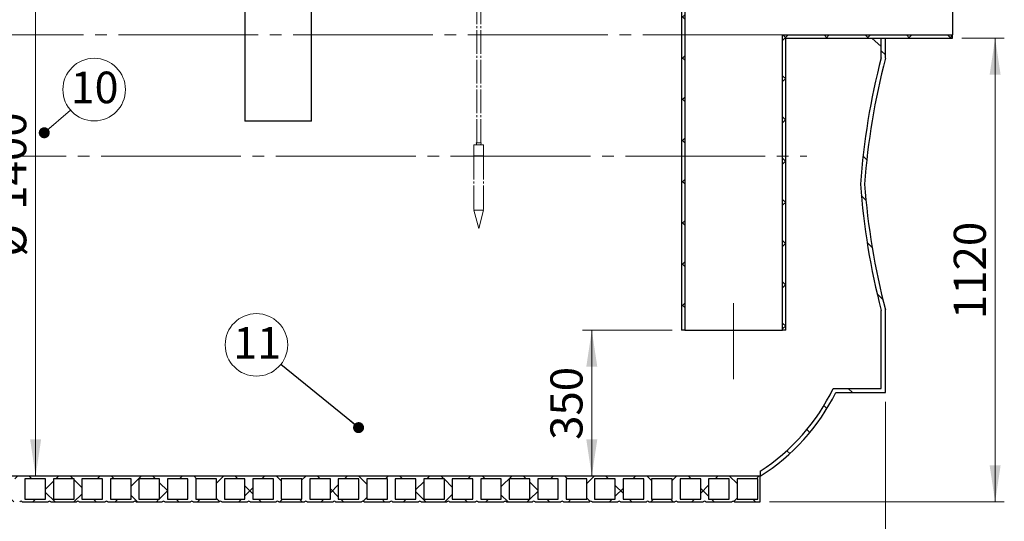
# Model space of a CAD drawing. Units: millimetres. Extents: x 10 to 410, y 10 to 287.
# Drawn here: x 101 to 208, y 104 to 159 of the extents above; entities that cross this region are included whole.
import ezdxf

# ---------------------------------------------------------------- set-up
doc = ezdxf.new("R2010")
doc.units = ezdxf.units.MM
doc.linetypes.add('SLD-Center', pattern=[19.05, 15.24, -1.27, 1.27, -1.27])
doc.linetypes.add('SLD-Solid', pattern=[0])
doc.styles.add('SLDTEXTSTYLE0', font='ARIAL.TTF', dxfattribs={"width": 0.948})
doc.styles.get("Standard").update_dxf_attribs({"font": 'ARIAL.TTF'})
doc.dimstyles.new('SLDDIMSTYLE0', dxfattribs={"dimtxt": 3.5, "dimasz": 4, "dimexe": 0, "dimexo": 0.0625, "dimgap": 0.875, "dimtad": 1, "dimdec": 0, "dimlfac": 22, "dimrnd": 1e-09, "dimzin": 12, "dimdsep": 46, "dimtxsty": 'SLDTEXTSTYLE0', "dimsah": 1, "dimcen": 0.09, "dimadec": 0, "dimazin": 3, "dimtfac": 1, "dimtdec": 3, "dimtofl": 0, "dimtmove": 0, "dimatfit": 3, "dimfxl": 1, "dimfrac": 2, "dimtolj": 1, "dimtzin": 12, "dimarcsym": 0})
doc.dimstyles.new('SLDDIMSTYLE2', dxfattribs={"dimtxt": 0.18, "dimasz": 1.2, "dimexe": 0, "dimexo": 0.0625, "dimgap": 0, "dimtad": 0, "dimtih": 1, "dimtoh": 1, "dimdec": 0, "dimrnd": 1e-09, "dimzin": 0, "dimdsep": 46, "dimtxsty": 'Standard', "dimblk1": 'DOT', "dimblk2": 'DOT', "dimsah": 1, "dimcen": 0.09, "dimadec": 0, "dimazin": 0, "dimtfac": 1.2, "dimtdec": 0, "dimtofl": 0, "dimtmove": 0, "dimatfit": 3, "dimldrblk": 'DOT', "dimfxl": 1, "dimfrac": 2, "dimtolj": 1, "dimtzin": 0, "dimarcsym": 0})
pattern_1 = [(45, (0, 0), (-2.245064030267288, 2.245064030267288), []), (135, (0, 0), (-2.245064030267288, -2.245064030267288), [])]

# ---------------------------------------------------------------- blocks, each defined once
blk = doc.blocks.new('Öljynhälytin')
at = {"color": 7, "linetype": 'SLD-Center', "lineweight": 18}
for p, q in [((4.000000000000004, 288.4703133164069), (4.000000000000004, 280.3865043715882)), ((1.325000000000798, 279.0115043715892), (0.5358983848636756, 278.511504371589)), ((0.5358983848618992, 276.1365043715892), (0.5358983848636756, 278.511504371589)), ((1.325000000000798, 279.3865043715892), (1.325000000000798, 279.0115043715892)), ((1.325000000000798, 279.0115043715892), (6.674999999997433, 279.0115043715892)), ((2.267949192435924, 276.1365043715947), (2.267949192436558, 278.5115043715828)), ((2.324990624226086, 280.3865043715908), (5.674999999978114, 280.3865043715908)), ((4.000000000000004, 281.6365043715875), (4.000000000000004, 270.08650437159)), ((5.732050807579667, 276.1365043715898), (5.732050807579667, 278.5115043715912)), ((6.674999999997433, 279.3865043715892), (6.674999999997433, 279.0115043715892)), ((6.674999999997433, 279.0115043715892), (7.464101615138108, 278.511504371589)), ((7.464101615138108, 276.136504371591), (7.464101615138108, 278.511504371589)), ((8.000000000001894, 273.3365043715882), (0, 273.3365043715882)), ((0, 273.3365043715882), (0, 255.2365043715926)), ((0.5358983848618992, 276.1365043715892), (7.464101615138108, 276.136504371591)), ((7.464101615138108, 274.6490043715918), (0.5358983848618992, 274.64900437159)), ((0.5358983848618992, 273.33650437159), (0.5358983848618992, 274.64900437159)), ((1.750000000000029, 276.1365043715892), (1.750000000000029, 274.64900437159)), ((2.000000000000002, 276.1365043715892), (2.000000000000002, 274.64900437159)), ((2.267949192430008, 273.33650437159), (2.267949192430008, 274.64900437159)), ((5.732050807569999, 273.33650437159), (5.732050807569999, 274.64900437159)), ((6.000000000001893, 276.1365043715892), (6.000000000001893, 274.64900437159)), ((6.250000000001865, 276.1365043715892), (6.250000000001865, 274.64900437159)), ((7.464101615138108, 273.3365043715527), (7.464101615138108, 274.6490043715918)), ((8.000000000001894, 273.3365043715882), (8.000000000001894, 255.2365043715926)), ((8.000000000001894, 255.2365043715926), (0, 255.2365043715926)), ((0.5358983848618992, 255.2365043715926), (0.5358983848618992, 253.9240043715926)), ((7.464101615138108, 253.9240043715926), (0.5358983848618992, 253.9240043715926)), ((1.750000000000029, 252.4365043715935), (1.750000000000029, 253.9240043715926)), ((2.000000000000002, 252.4365043715935), (2.000000000000002, 253.9240043715926)), ((2.267949192430008, 255.2365043715926), (2.267949192430008, 253.9240043715926)), ((5.732050807569999, 255.2365043715926), (5.732050807569999, 253.9240043715926)), ((6.000000000001893, 252.4365043715935), (6.000000000001893, 253.9240043715926)), ((6.250000000001865, 252.4365043715935), (6.250000000001865, 253.9240043715926)), ((7.464101615138108, 255.2365043715926), (7.464101615138108, 253.9240043715926)), ((0.5358983848618992, 252.4365043715935), (0.5358983848636756, 250.0615043715935)), ((0.5358983848618992, 252.4365043715935), (7.464101615138108, 252.4365043715935)), ((1.325000000000798, 249.5615043715933), (0.5358983848636756, 250.0615043715935)), ((1.325000000000798, 249.1865043715933), (1.325000000000798, 249.5615043715933)), ((1.325000000000798, 249.5615043715933), (6.674999999997433, 249.5615043715933)), ((2.267949192436252, 252.4365043715965), (2.267949192436558, 250.0615043715979)), ((2.324990624245515, 248.1865043715933), (5.674999999997432, 248.1865043715933)), ((2.75000468787856, 54.75000000000008), (2.75000468787856, 248.1865043715943)), ((5.250004687875842, 54.75000000000008), (5.250004687875842, 248.1865043715934)), ((5.732050807565487, 252.4365043716012), (5.732050807565487, 250.0615043716002)), ((6.674999999997433, 249.5615043715933), (7.464101615138108, 250.0615043715935)), ((6.674999999997433, 249.1865043715933), (6.674999999997433, 249.5615043715933)), ((7.464101615138108, 252.4365043715935), (7.464101615138108, 250.0615043715935)), ((13.73076680996565, 162.8750475649485), (13.70624081154537, 162.860887473159)), ((5.584941178420233, 54.75000000000008), (2.415068197338832, 54.75000000000008)), ((2.415068197338832, 54.75000000000008), (2.750004687883112, 53.49999999999988)), ((2.750004687883112, 53.49999999999988), (5.250004687875842, 53.49999999999988)), ((5.584941178420233, 54.75000000000008), (5.250004687875842, 53.49999999999988)), ((7.12500468788313, 46.50240473580558), (0.8750046878758244, 46.50240473580558)), ((0.8750046878758244, 46.50240473580558), (0.8750046878758244, 11.66265877365369)), ((7.12500468788313, 46.50240473580558), (7.12500468788313, 11.66265877365369)), ((7.12500468788313, 11.66265877365369), (0.8750046878758244, 11.66265877365369)), ((4.000004687883196, 0), (0.8750046878758244, 11.66265877365369)), ((4.000004687883196, 0), (7.12500468788313, 11.66265877365369))]:
    blk.add_line(p, q, dxfattribs=at)
at = {"color": 7, "linetype": 'SLD-Solid', "lineweight": 18}
for p, q in [((7.12500468788313, 53.49999999999988), (0.8750046878758244, 53.49999999999988)), ((0.8750046878758244, 53.49999999999988), (0.8750046878758244, 46.50240473580558)), ((7.12500468788313, 46.50240473580558), (7.12500468788313, 53.49999999999988))]:
    blk.add_line(p, q, dxfattribs=at)
at = {"color": 7, "linetype": 'SLD-Center', "lineweight": 18}
for centre, radius, start, end in [((2.325000000000799, 279.3865043715892), 1.000000000000001, 90, 180), ((1.226038585691702, 277.6857200206707), 1.329472642314373, 38.39919548708461, 85.73114901301066), ((4.000000000014664, 275.7615043715937), 3.249999999995819, 57.79577249606226, 122.2042275042122), ((5.674999999996544, 279.3865043715892), 1.000000000001592, 0, 90.00000000105594), ((6.773961414318418, 277.6857200206715), 1.329472642314464, 94.26885098750286, 141.6008045124947), ((1.226038585691702, 250.8872887225098), 1.329472642312858, 274.2688509869965, 321.6008045129229), ((2.325000000000799, 249.1865043715933), 1.000000000000001, 180, 270.0000000000008), ((3.999999999999218, 252.8115043715982), 3.249999999996903, 237.7957724961239, 302.2042275039529), ((5.674999999997432, 249.1865043715933), 1.000000000000001, 270.0000000000008, 0), ((6.773961414310192, 250.8872887225098), 1.329472642312661, 218.399195487006, 265.7311490128477)]:
    blk.add_arc(centre, radius, start, end, dxfattribs=at)
blk = doc.blocks.new('_D_1')
at = {"color": 7, "linetype": 'SLD-Solid', "lineweight": 0}
for p, q in [((44.79057579596782, 117.4586911358102), (44.79057579596782, 95.54960022671993)), ((194.9889276283672, 117.4586911358102), (194.9889276283672, 95.5496002267199)), ((44.79057579596782, 96.54960022671993), (194.9889276283672, 96.5496002267199))]:
    blk.add_line(p, q, dxfattribs=at)
at = {"color": 7, "linetype": 'SLD-Solid', "lineweight": 18}
for points in [[(44.79057579596782, 96.54960022671993), (48.79057579596782, 95.94960022671994), (48.79057579596782, 97.14960022671993)], [(194.9889276283672, 96.5496002267199), (190.9889276283672, 97.1496002267199), (190.9889276283672, 95.94960022671991)]]:
    blk.add_solid(points, dxfattribs=at)
at = {"color": 7, "linetype": 'SLD-Solid', "lineweight": 18, "insert": (114.5425296224001, 101.0613375487524), "char_height": 3.5, "attachment_point": 1, "style": 'SLDTEXTSTYLE0'}
blk.add_mtext('5200', dxfattribs=at)
blk = doc.blocks.new('_D_2')
at = {"color": 7, "linetype": 'SLD-Solid', "lineweight": 0}
blk.add_line((102.3715409220345, 173.0041456812654), (102.3715409220345, 109.3677820449018), dxfattribs=at)
at = {"color": 7, "linetype": 'SLD-Solid', "lineweight": 18}
for points in [[(102.3715409220345, 173.0041456812654), (101.7715409220345, 169.0041456812654), (102.9715409220345, 169.0041456812654)], [(102.3715409220345, 109.3677820449018), (102.9715409220345, 113.3677820449018), (101.7715409220345, 113.3677820449018)]]:
    blk.add_solid(points, dxfattribs=at)
at = {"color": 7, "linetype": 'SLD-Solid', "lineweight": 18, "char_height": 3.5, "attachment_point": 1, "rotation": 90.00000000000041, "style": 'SLDTEXTSTYLE0'}
for s, insert in [('1400', (97.85008152364558, 138.3902177787809)), ('%%c', (97.85980383283268, 133.2872662335126))]:
    blk.add_mtext(s, dxfattribs=dict(at, insert=insert))
blk = doc.blocks.new('_D_3')
at = {"color": 7, "linetype": 'SLD-Solid', "lineweight": 0}
for p, q in [((171.7639366203658, 125.2768729539928), (161.9874652160166, 125.2768729539928)), ((162.9874652160166, 125.2768729539928), (162.9874652160166, 109.3677820449018))]:
    blk.add_line(p, q, dxfattribs=at)
at = {"color": 7, "linetype": 'SLD-Solid', "lineweight": 18}
for points in [[(162.9874652160166, 125.2768729539928), (162.3874652160166, 121.2768729539928), (163.5874652160166, 121.2768729539928)], [(162.9874652160166, 109.3677820449018), (163.5874652160166, 113.3677820449018), (162.3874652160166, 113.3677820449018)]]:
    blk.add_solid(points, dxfattribs=at)
at = {"color": 7, "linetype": 'SLD-Solid', "lineweight": 18, "insert": (158.4757278939841, 113.3119109321217), "char_height": 3.5, "attachment_point": 1, "rotation": 90.00000000000041, "style": 'SLDTEXTSTYLE0'}
blk.add_mtext('350', dxfattribs=at)
blk = doc.blocks.new('_D_4')
at = {"color": 7, "linetype": 'SLD-Solid', "lineweight": 0}
for p, q in [((203.3093911658204, 157.0950547721746), (207.9463220426405, 157.0950547721746)), ((206.9463220426405, 157.0950547721746), (206.9463220426405, 106.54960022672)), ((182.3525639920036, 106.54960022672), (207.9463220426405, 106.54960022672))]:
    blk.add_line(p, q, dxfattribs=at)
at = {"color": 7, "linetype": 'SLD-Solid', "lineweight": 18}
for points in [[(206.9463220426405, 157.0950547721746), (206.3463220426405, 153.0950547721746), (207.5463220426405, 153.0950547721746)], [(206.9463220426405, 106.54960022672), (207.5463220426405, 110.54960022672), (206.3463220426405, 110.54960022672)]]:
    blk.add_solid(points, dxfattribs=at)
at = {"color": 7, "linetype": 'SLD-Solid', "lineweight": 18, "insert": (202.434584720608, 126.4751054096799), "char_height": 3.5, "attachment_point": 1, "rotation": 90.00000000000041, "style": 'SLDTEXTSTYLE0'}
blk.add_mtext('1120', dxfattribs=at)
blk = doc.blocks.new('SW_NOTE_0_13')
at = {"color": 0, "linetype": 'SLD-Solid', "lineweight": 0}
blk.add_circle((2.579006282998841, 2.23106092302594), 3.410118216425951, dxfattribs=at)
at = {"color": 0, "linetype": 'Continuous', "lineweight": 0, "insert": (2.630806823975651, 4.1893417801038), "char_height": 3.439583333333333, "attachment_point": 2, "style": 'SLDTEXTSTYLE0'}
blk.add_mtext('10', dxfattribs=at)
blk = doc.blocks.new('_Dot')
at = {"color": 0, "linetype": 'ByBlock', "lineweight": -2}
blk.add_line((-0.5, 0), (-1, 0), dxfattribs=at)
at = {"color": 0, "linetype": 'ByBlock', "const_width": 0.5}
blk.add_lwpolyline([(-0.25, 0, 1), (0.25, 0, 1)], format="xyb", close=True, dxfattribs=at)
blk = doc.blocks.new('SW_NOTE_0_14')
at = {"color": 0, "linetype": 'SLD-Solid', "lineweight": 0}
blk.add_circle((-2.645859878298379, 2.144080631508782), 3.405533181456318, dxfattribs=at)
at = {"color": 0, "linetype": 'Continuous', "lineweight": 0, "insert": (-2.562938371546447, 4.083342094136882), "char_height": 3.439583333333333, "attachment_point": 2, "style": 'SLDTEXTSTYLE0'}
blk.add_mtext('11', dxfattribs=at)

msp = doc.modelspace()

# ---------------------------------------------------------------- hatches: boundary and pattern name
at = {"linetype": 'SLD-Solid', "lineweight": 18}
h = msp.add_hatch(dxfattribs=at)
h.set_pattern_fill('ANSI37', style=0)
h.set_pattern_definition(pattern_1)
h.paths.add_polyline_path([(202.3093911658204, 168.108691135811), (202.3093911658204, 168.458691135811), (172.7639366203658, 168.458691135811), (172.7639366203658, 125.2768729539928), (173.1139366203658, 125.2768729539928), (173.1139366203658, 168.108691135811)], flags=0)
h = msp.add_hatch(dxfattribs=at)
h.set_pattern_fill('ANSI34', angle=90.0000000000002, style=0)
h.set_pattern_definition([(135.0000000000002, (0, 0), (-13.47038418160369, -13.47038418160378), []), (135.0000000000002, (-1.567720510397972e-14, 4.49013), (-13.47038418160369, -13.47038418160378), []), (135.0000000000002, (-3.135441020795944e-14, 8.98026), (-13.47038418160369, -13.47038418160378), []), (135.0000000000002, (-4.703165022675254e-14, 13.4704), (-13.47038418160369, -13.47038418160378), [])])
edge = h.paths.add_edge_path(flags=0)
edge.add_arc((169.2618714724244, 128.5723151221783), 22.23904254557505, 302.9337991037862, 334.2573453775335, ccw=False)
edge.add_line((181.3525639920036, 109.9071023524055), (181.3525639920036, 109.3677820449018))
edge.add_arc((169.2618714724244, 128.5723151221783), 22.69358800012051, 302.1934894460365, 333.5344281374878)
edge.add_line((189.5772239473773, 118.4586911358102), (194.9889276283672, 118.4586911358102))
edge.add_line((194.9889276283672, 118.4586911358102), (194.9889276283672, 127.4803715714721))
edge.add_arc((269.5189748761585, 146.8805361189383), 77.01359832670305, 184.2404590160417, 194.5903105109063, ccw=False)
edge.add_arc((269.5189748761585, 135.491391607229), 77.01359832670305, 165.4096894890929, 175.7595409839575, ccw=False)
edge.add_line((194.9889276283672, 154.8915561546952), (194.9889276283672, 157.0950547721746))
edge.add_line((194.9889276283672, 157.0950547721746), (194.534382173822, 157.0950547721746))
edge.add_line((194.534382173822, 157.0950547721746), (194.5343821738218, 154.9496586980279))
edge.add_arc((269.5189748761585, 135.491391607229), 77.4681437812485, 165.4527890160138, 175.7844670653956)
edge.add_arc((269.5189748761585, 146.8805361189383), 77.4681437812485, 184.2155329346052, 194.5472109839871)
edge.add_line((194.5343821738218, 127.4222690281394), (194.5343821738217, 118.9132365903556))
edge.add_line((194.5343821738217, 118.9132365903556), (189.2937764058044, 118.9132365903556))
h = msp.add_hatch(dxfattribs=at)
h.set_pattern_fill('ANSI37', style=0)
h.set_pattern_definition(pattern_1)
h.paths.add_polyline_path([(184.1275729840022, 125.2768729539928), (184.1275729840022, 157.0950547721746), (202.3093911658204, 157.0950547721746), (202.3093911658204, 157.4450547721746), (183.7775729840022, 157.4450547721746), (183.7775729840022, 125.2768729539928)], flags=0)
h = msp.add_hatch(dxfattribs=at)
h.set_pattern_fill('ANSI37', style=0)
h.set_pattern_definition(pattern_1)
edge = h.paths.add_edge_path(flags=0)
edge.add_arc((178.3912003556399, 106.4471802929514), 0.1760422559814195, 35.57666435008491, 144.4233356499059, ccw=False)
edge.add_line((178.5343821738217, 106.54960022672), (181.3525639920036, 106.54960022672))
edge.add_line((181.3525639920036, 106.54960022672), (181.3525639920036, 109.3677820449018))
edge.add_line((181.3525639920036, 109.3677820449018), (58.42693943233145, 109.3677820449018))
edge.add_line((58.42693943233145, 109.3677820449018), (58.42693943233145, 109.0814184085394))
edge.add_line((58.42693943233145, 109.0814184085394), (59.98892762836723, 109.0814184085394))
edge.add_line((59.98892762836723, 109.0814184085394), (59.98892762836723, 106.8359638630849))
edge.add_line((59.98892762836723, 106.8359638630849), (58.42693943233145, 106.8359638630849))
edge.add_line((58.42693943233145, 106.8359638630849), (58.42693943233145, 106.5496002267213))
edge.add_line((58.42693943233145, 106.5496002267213), (60.27529126473085, 106.5496002267213))
edge.add_arc((60.41847308291265, 106.4471802929526), 0.176042255981419, 35.57666435006769, 144.4233356499022, ccw=False)
edge.add_line((60.56165490109452, 106.5496002267212), (63.3798367192763, 106.5496002267212))
edge.add_arc((63.52301853745812, 106.4471802929526), 0.176042255981419, 35.57666435007678, 144.42333564991, ccw=False)
edge.add_line((63.66620035563997, 106.5496002267212), (66.48438217382176, 106.5496002267212))
edge.add_arc((66.62756399200356, 106.4471802929525), 0.176042255981419, 35.576664350070416, 144.4233356499059, ccw=False)
edge.add_line((66.77074581018542, 106.5496002267212), (69.58892762836722, 106.5496002267212))
edge.add_arc((69.73210944654903, 106.4471802929525), 0.176042255981419, 35.57666435007309, 144.4233356499087, ccw=False)
edge.add_line((69.87529126473088, 106.5496002267211), (72.69347308291267, 106.5496002267211))
edge.add_arc((72.83665490109448, 106.4471802929525), 0.176042255981419, 35.57666435007309, 144.4233356499022, ccw=False)
edge.add_line((72.97983671927632, 106.5496002267211), (75.79801853745813, 106.5496002267211))
edge.add_arc((75.94120035563995, 106.4471802929524), 0.176042255981419, 35.57666435007678, 144.4233356499049, ccw=False)
edge.add_line((76.0843821738218, 106.5496002267211), (78.90256399200356, 106.5496002267211))
edge.add_arc((79.0457458101854, 106.4471802929524), 0.176042255981419, 35.57666435007678, 144.4233356499076, ccw=False)
edge.add_line((79.18892762836724, 106.549600226721), (82.00710944654902, 106.549600226721))
edge.add_arc((82.15029126473084, 106.4471802929524), 0.176042255981419, 35.57666435007678, 144.4233356499087, ccw=False)
edge.add_line((82.29347308291268, 106.549600226721), (85.11165490109448, 106.549600226721))
edge.add_arc((85.25483671927631, 106.4471802929523), 0.176042255981419, 35.57666435006928, 144.4233356499113, ccw=False)
edge.add_line((85.39801853745816, 106.5496002267209), (88.21620035563994, 106.549600226721))
edge.add_arc((88.35938217382174, 106.4471802929523), 0.176042255981419, 35.576664350070416, 144.4233356499059, ccw=False)
edge.add_line((88.5025639920036, 106.5496002267209), (91.3207458101854, 106.5496002267209))
edge.add_arc((91.4639276283672, 106.4471802929523), 0.176042255981419, 35.57666435007309, 144.4233356499022, ccw=False)
edge.add_line((91.60710944654905, 106.5496002267209), (94.42529126473084, 106.5496002267209))
edge.add_arc((94.56847308291265, 106.4471802929522), 0.176042255981419, 35.57666435007309, 144.4233356499059, ccw=False)
edge.add_line((94.71165490109449, 106.5496002267209), (97.5298367192763, 106.5496002267209))
edge.add_arc((97.6730185374581, 106.4471802929522), 0.176042255981419, 35.57666435007309, 144.4233356499059, ccw=False)
edge.add_line((97.81620035563995, 106.5496002267208), (100.6343821738218, 106.5496002267208))
edge.add_arc((100.7775639920036, 106.4471802929522), 0.176042255981419, 35.57666435006928, 144.4233356499097, ccw=False)
edge.add_line((100.9207458101854, 106.5496002267208), (103.7389276283672, 106.5496002267208))
edge.add_arc((103.882109446549, 106.4471802929521), 0.176042255981419, 35.5766643500757, 144.4233356499124, ccw=False)
edge.add_line((104.0252912647309, 106.5496002267208), (106.8434730829127, 106.5496002267208))
edge.add_arc((106.9866549010945, 106.4471802929521), 0.176042255981419, 35.57666435007951, 144.4233356499087, ccw=False)
edge.add_line((107.1298367192763, 106.5496002267207), (109.9480185374581, 106.5496002267207))
edge.add_arc((110.0912003556399, 106.4471802929521), 0.176042255981419, 35.576664350078374, 144.4233356499087, ccw=False)
edge.add_line((110.2343821738218, 106.5496002267207), (113.0525639920036, 106.5496002267207))
edge.add_arc((113.1957458101854, 106.447180292952), 0.176042255981419, 35.57666435007678, 144.4233356499059, ccw=False)
edge.add_line((113.3389276283672, 106.5496002267207), (116.157109446549, 106.5496002267207))
edge.add_arc((116.3002912647308, 106.447180292952), 0.176042255981419, 35.57666435007678, 144.4233356499059, ccw=False)
edge.add_line((116.4434730829127, 106.5496002267206), (119.2616549010945, 106.5496002267206))
edge.add_arc((119.4048367192763, 106.447180292952), 0.176042255981419, 35.57666435007951, 144.4233356499059, ccw=False)
edge.add_line((119.5480185374581, 106.5496002267206), (122.3662003556399, 106.5496002267206))
edge.add_arc((122.5093821738217, 106.4471802929519), 0.176042255981419, 35.57666435007951, 144.4233356499059, ccw=False)
edge.add_line((122.6525639920036, 106.5496002267206), (125.4707458101854, 106.5496002267206))
edge.add_arc((125.6139276283672, 106.4471802929519), 0.176042255981419, 35.57666435008599, 144.4233356499049, ccw=False)
edge.add_line((125.757109446549, 106.5496002267206), (128.5752912647309, 106.5496002267206))
edge.add_arc((128.7184730829127, 106.4471802929519), 0.176042255981419, 35.57666435007792, 144.4233356498985, ccw=False)
edge.add_line((128.8616549010945, 106.5496002267205), (131.6798367192763, 106.5496002267205))
edge.add_arc((131.8230185374581, 106.4471802929518), 0.176042255981419, 35.57666435008872, 144.4233356499076, ccw=False)
edge.add_line((131.9662003556399, 106.5496002267205), (134.7843821738218, 106.5496002267205))
edge.add_arc((134.9275639920036, 106.4471802929518), 0.176042255981419, 35.57666435007951, 144.4233356499022, ccw=False)
edge.add_line((135.0707458101854, 106.5496002267204), (137.8889276283672, 106.5496002267204))
edge.add_arc((138.032109446549, 106.4471802929518), 0.176042255981419, 35.57666435008491, 144.4233356499113, ccw=False)
edge.add_line((138.1752912647308, 106.5496002267204), (140.9934730829127, 106.5496002267204))
edge.add_arc((141.1366549010945, 106.4471802929517), 0.176042255981419, 35.57666435008491, 144.4233356499113, ccw=False)
edge.add_line((141.2798367192763, 106.5496002267204), (144.0980185374581, 106.5496002267204))
edge.add_arc((144.2412003556399, 106.4471802929517), 0.176042255981419, 35.57666435007951, 144.4233356499059, ccw=False)
edge.add_line((144.3843821738218, 106.5496002267204), (147.2025639920036, 106.5496002267204))
edge.add_arc((147.3457458101854, 106.4471802929517), 0.176042255981419, 35.5766643500757, 144.4233356499059, ccw=False)
edge.add_line((147.4889276283672, 106.5496002267203), (150.307109446549, 106.5496002267203))
edge.add_arc((150.4502912647308, 106.4471802929516), 0.176042255981419, 35.57666435007951, 144.4233356499059, ccw=False)
edge.add_line((150.5934730829127, 106.5496002267203), (153.4116549010945, 106.5496002267203))
edge.add_arc((153.5548367192763, 106.4471802929516), 0.176042255981419, 35.57666435007411, 144.4233356499006, ccw=False)
edge.add_line((153.6980185374581, 106.5496002267203), (156.51620035564, 106.5496002267203))
edge.add_arc((156.6593821738217, 106.4471802929516), 0.17604225598142, 35.5766643500757, 144.4233356499006, ccw=False)
edge.add_line((156.8025639920036, 106.5496002267202), (159.6207458101854, 106.5496002267202))
edge.add_arc((159.7639276283672, 106.4471802929516), 0.17604225598142, 35.5766643500757, 144.4233356499097, ccw=False)
edge.add_line((159.907109446549, 106.5496002267202), (162.7252912647309, 106.5496002267202))
edge.add_arc((162.8684730829127, 106.4471802929515), 0.17604225598142, 35.57666435007951, 144.4233356499059, ccw=False)
edge.add_line((163.0116549010945, 106.5496002267202), (165.8298367192763, 106.5496002267202))
edge.add_arc((165.9730185374581, 106.4471802929515), 0.17604225598142, 35.576664350070416, 144.4233356499059, ccw=False)
edge.add_line((166.11620035564, 106.5496002267201), (168.9343821738217, 106.5496002267201))
edge.add_arc((169.0775639920036, 106.4471802929514), 0.176042255981419, 35.57666435007951, 144.4233356499076, ccw=False)
edge.add_line((169.2207458101854, 106.5496002267201), (172.0389276283672, 106.5496002267201))
edge.add_arc((172.182109446549, 106.4471802929514), 0.1760422559814197, 35.57666435007951, 144.4233356499076, ccw=False)
edge.add_line((172.3252912647309, 106.5496002267201), (175.1434730829127, 106.5496002267201))
edge.add_arc((175.2866549010945, 106.4471802929514), 0.1760422559814195, 35.57666435007411, 144.4233356499059, ccw=False)
edge.add_line((175.4298367192763, 106.54960022672), (178.2480185374581, 106.54960022672))
h.paths.add_polyline_path([(122.9389276283672, 106.8359638630842), (122.9389276283672, 109.0814184085388), (125.1843821738218, 109.0814184085388), (125.1843821738218, 106.8359638630842)], flags=0)
h.paths.add_polyline_path([(126.0434730829127, 106.8359638630842), (126.0434730829127, 109.0814184085387), (128.2889276283672, 109.0814184085387), (128.2889276283672, 106.8359638630842)], flags=0)
h.paths.add_polyline_path([(129.1480185374581, 106.8359638630841), (129.1480185374581, 109.0814184085387), (131.3934730829127, 109.0814184085387), (131.3934730829127, 106.8359638630841)], flags=0)
h.paths.add_polyline_path([(132.2525639920036, 106.8359638630841), (132.2525639920036, 109.0814184085387), (134.4980185374581, 109.0814184085387), (134.4980185374581, 106.8359638630841)], flags=0)
h.paths.add_polyline_path([(135.3571094465491, 106.8359638630841), (135.3571094465491, 109.0814184085386), (137.6025639920036, 109.0814184085386), (137.6025639920036, 106.8359638630841)], flags=0)
h.paths.add_polyline_path([(138.4616549010945, 106.8359638630841), (138.4616549010945, 109.0814184085386), (140.7071094465491, 109.0814184085386), (140.7071094465491, 106.8359638630841)], flags=0)
h.paths.add_polyline_path([(141.5662003556399, 106.835963863084), (141.5662003556399, 109.0814184085386), (143.8116549010945, 109.0814184085386), (143.8116549010945, 106.835963863084)], flags=0)
h.paths.add_polyline_path([(144.6707458101854, 106.835963863084), (144.6707458101854, 109.0814184085386), (146.91620035564, 109.0814184085386), (146.91620035564, 106.835963863084)], flags=0)
h.paths.add_polyline_path([(147.7752912647308, 106.835963863084), (147.7752912647308, 109.0814184085385), (150.0207458101854, 109.0814184085385), (150.0207458101854, 106.835963863084)], flags=0)
h.paths.add_polyline_path([(150.8798367192763, 106.8359638630839), (150.8798367192763, 109.0814184085385), (153.1252912647308, 109.0814184085385), (153.1252912647308, 106.8359638630839)], flags=0)
h.paths.add_polyline_path([(153.9843821738218, 106.8359638630839), (153.9843821738218, 109.0814184085384), (156.2298367192763, 109.0814184085384), (156.2298367192763, 106.8359638630839)], flags=0)
h.paths.add_polyline_path([(157.0889276283672, 106.8359638630839), (157.0889276283672, 109.0814184085384), (159.3343821738218, 109.0814184085384), (159.3343821738218, 106.8359638630839)], flags=0)
h.paths.add_polyline_path([(119.8343821738218, 106.8359638630842), (119.8343821738218, 109.0814184085388), (122.0798367192763, 109.0814184085388), (122.0798367192763, 106.8359638630842)], flags=0)
h.paths.add_polyline_path([(60.84801853745815, 106.8359638630849), (60.84801853745815, 109.0814184085394), (63.09347308291269, 109.0814184085394), (63.09347308291269, 106.8359638630849)], flags=0)
h.paths.add_polyline_path([(63.95256399200361, 106.8359638630848), (63.95256399200361, 109.0814184085394), (66.19801853745813, 109.0814184085394), (66.19801853745813, 106.8359638630848)], flags=0)
h.paths.add_polyline_path([(67.05710944654905, 106.8359638630848), (67.05710944654905, 109.0814184085393), (69.30256399200358, 109.0814184085393), (69.30256399200358, 106.8359638630848)], flags=0)
h.paths.add_polyline_path([(70.16165490109451, 106.8359638630848), (70.16165490109451, 109.0814184085393), (72.40710944654904, 109.0814184085393), (72.40710944654904, 106.8359638630848)], flags=0)
h.paths.add_polyline_path([(73.26620035563997, 106.8359638630847), (73.26620035563997, 109.0814184085393), (75.5116549010945, 109.0814184085393), (75.5116549010945, 106.8359638630847)], flags=0)
h.paths.add_polyline_path([(76.37074581018543, 106.8359638630847), (76.37074581018543, 109.0814184085393), (78.61620035563996, 109.0814184085393), (78.61620035563996, 106.8359638630847)], flags=0)
h.paths.add_polyline_path([(79.47529126473087, 106.8359638630847), (79.47529126473087, 109.0814184085392), (81.72074581018542, 109.0814184085392), (81.72074581018542, 106.8359638630847)], flags=0)
h.paths.add_polyline_path([(82.57983671927633, 106.8359638630846), (82.57983671927633, 109.0814184085392), (84.82529126473086, 109.0814184085392), (84.82529126473086, 106.8359638630846)], flags=0)
h.paths.add_polyline_path([(85.68438217382177, 106.8359638630846), (85.68438217382177, 109.0814184085392), (87.92983671927632, 109.0814184085392), (87.92983671927632, 106.8359638630846)], flags=0)
h.paths.add_polyline_path([(88.78892762836722, 106.8359638630846), (88.78892762836722, 109.0814184085391), (91.03438217382177, 109.0814184085391), (91.03438217382177, 106.8359638630846)], flags=0)
h.paths.add_polyline_path([(91.89347308291268, 106.8359638630845), (91.89347308291268, 109.0814184085391), (94.13892762836723, 109.0814184085391), (94.13892762836723, 106.8359638630845)], flags=0)
h.paths.add_polyline_path([(94.99801853745814, 106.8359638630845), (94.99801853745814, 109.0814184085391), (97.24347308291269, 109.0814184085391), (97.24347308291269, 106.8359638630845)], flags=0)
h.paths.add_polyline_path([(98.1025639920036, 106.8359638630845), (98.1025639920036, 109.081418408539), (100.3480185374581, 109.081418408539), (100.3480185374581, 106.8359638630845)], flags=0)
h.paths.add_polyline_path([(101.2071094465491, 106.8359638630844), (101.2071094465491, 109.081418408539), (103.4525639920036, 109.081418408539), (103.4525639920036, 106.8359638630844)], flags=0)
h.paths.add_polyline_path([(104.3116549010945, 106.8359638630844), (104.3116549010945, 109.081418408539), (106.557109446549, 109.081418408539), (106.557109446549, 106.8359638630844)], flags=0)
h.paths.add_polyline_path([(107.4162003556399, 106.8359638630844), (107.4162003556399, 109.0814184085389), (109.6616549010945, 109.0814184085389), (109.6616549010945, 106.8359638630844)], flags=0)
h.paths.add_polyline_path([(110.5207458101854, 106.8359638630843), (110.5207458101854, 109.0814184085389), (112.7662003556399, 109.0814184085389), (112.7662003556399, 106.8359638630843)], flags=0)
h.paths.add_polyline_path([(113.6252912647308, 106.8359638630843), (113.6252912647308, 109.0814184085389), (115.8707458101854, 109.0814184085389), (115.8707458101854, 106.8359638630843)], flags=0)
h.paths.add_polyline_path([(116.7298367192763, 106.8359638630843), (116.7298367192763, 109.0814184085388), (118.9752912647309, 109.0814184085388), (118.9752912647309, 106.8359638630843)], flags=0)
h.paths.add_polyline_path([(160.1934730829126, 106.8359638630838), (160.1934730829126, 109.0814184085384), (162.4389276283672, 109.0814184085384), (162.4389276283672, 106.8359638630838)], flags=0)
h.paths.add_polyline_path([(163.2980185374581, 106.8359638630838), (163.2980185374581, 109.0814184085383), (165.5434730829127, 109.0814184085383), (165.5434730829127, 106.8359638630838)], flags=0)
h.paths.add_polyline_path([(166.4025639920036, 106.8359638630838), (166.4025639920036, 109.0814184085383), (168.6480185374581, 109.0814184085383), (168.6480185374581, 106.8359638630838)], flags=0)
h.paths.add_polyline_path([(169.507109446549, 106.8359638630837), (169.507109446549, 109.0814184085383), (171.7525639920036, 109.0814184085383), (171.7525639920036, 106.8359638630837)], flags=0)
h.paths.add_polyline_path([(172.6116549010945, 106.8359638630837), (172.6116549010945, 109.0814184085382), (174.857109446549, 109.0814184085382), (174.857109446549, 106.8359638630837)], flags=0)
h.paths.add_polyline_path([(175.71620035564, 106.8359638630837), (175.71620035564, 109.0814184085382), (177.9616549010945, 109.0814184085382), (177.9616549010945, 106.8359638630837)], flags=0)
h.paths.add_polyline_path([(178.8207458101854, 106.8359638630836), (178.8207458101854, 109.0814184085382), (181.0662003556399, 109.0814184085382), (181.0662003556399, 106.8359638630836)], flags=0)

# ---------------------------------------------------------------- linework, layer by layer
at = {"color": 7, "linetype": 'SLD-Solid', "lineweight": 25}
for p, q in [((125.1694279127221, 182.1292344937072), (125.1694279127221, 148.0383254027981)), ((132.4421551854493, 148.0383254027981), (132.4421551854493, 182.1292344937072)), ((172.7639366203658, 168.458691135811), (172.7639366203658, 125.2768729539928)), ((173.1139366203658, 168.108691135811), (173.1139366203658, 125.2768729539928)), ((202.3093911658204, 168.108691135811), (202.3093911658204, 157.4450547721747)), ((183.7775729840021, 125.2768729539928), (183.7775729840021, 157.4450547721747)), ((183.7775729840021, 157.4450547721747), (202.3093911658204, 157.4450547721747)), ((184.1275729840022, 157.0950547721746), (202.3093911658204, 157.0950547721746)), ((184.1275729840022, 125.2768729539928), (184.1275729840022, 157.0950547721746)), ((193.5170134277404, 157.0950547721747), (194.5343821738222, 156.177646498341)), ((194.534382173822, 157.0950547721746), (194.9889276283672, 157.0950547721746)), ((194.5343821738217, 154.9496586980279), (194.534382173822, 157.0950547721746)), ((194.9889276283672, 154.8915561546952), (194.9889276283672, 157.0950547721746)), ((202.3093911658204, 157.0950547721746), (202.3093911658204, 157.4450547721747)), ((132.4421551854493, 148.0383254027981), (125.1694279127221, 148.0383254027981)), ((194.5343821738217, 118.9132365903557), (194.5343821738217, 127.4222690281394)), ((194.9889276283672, 118.4586911358102), (194.9889276283672, 127.4803715714721)), ((173.1139366203658, 125.2768729539928), (172.7639366203658, 125.2768729539928)), ((173.1139366203658, 125.2768729539928), (183.7775729840021, 125.2768729539928)), ((184.1275729840022, 125.2768729539928), (183.7775729840021, 125.2768729539928)), ((189.2937764058044, 118.9132365903557), (194.5343821738217, 118.9132365903557)), ((189.5772239473772, 118.4586911358102), (194.9889276283672, 118.4586911358102)), ((181.3525639920036, 109.9071023524055), (181.3525639920036, 109.3677820449018)), ((181.3525639920036, 109.3677820449018), (58.42693943233143, 109.3677820449018)), ((103.4525639920036, 109.081418408539), (101.207109446549, 109.081418408539)), ((101.207109446549, 109.081418408539), (101.207109446549, 106.8359638630845)), ((103.4525639920036, 106.8359638630845), (103.4525639920036, 109.081418408539)), ((106.557109446549, 109.081418408539), (104.3116549010945, 109.081418408539)), ((104.3116549010945, 109.081418408539), (104.3116549010945, 106.8359638630844)), ((106.557109446549, 106.8359638630844), (106.557109446549, 109.081418408539)), ((109.6616549010945, 109.081418408539), (107.4162003556399, 109.081418408539)), ((107.4162003556399, 109.081418408539), (107.4162003556399, 106.8359638630844)), ((109.6616549010945, 106.8359638630844), (109.6616549010945, 109.081418408539)), ((112.7662003556399, 109.0814184085389), (110.5207458101854, 109.0814184085389)), ((110.5207458101854, 109.0814184085389), (110.5207458101854, 106.8359638630844)), ((112.7662003556399, 106.8359638630844), (112.7662003556399, 109.0814184085389)), ((115.8707458101854, 109.0814184085389), (113.6252912647308, 109.0814184085389)), ((113.6252912647308, 109.0814184085389), (113.6252912647308, 106.8359638630843)), ((115.8707458101854, 106.8359638630843), (115.8707458101854, 109.0814184085389)), ((118.9752912647308, 109.0814184085389), (116.7298367192763, 109.0814184085389)), ((116.7298367192763, 109.0814184085389), (116.7298367192763, 106.8359638630843)), ((118.9752912647308, 106.8359638630843), (118.9752912647308, 109.0814184085389)), ((122.0798367192763, 109.0814184085388), (119.8343821738217, 109.0814184085388)), ((119.8343821738217, 109.0814184085388), (119.8343821738217, 106.8359638630843)), ((122.0798367192763, 106.8359638630843), (122.0798367192763, 109.0814184085388)), ((125.1843821738217, 109.0814184085388), (122.9389276283672, 109.0814184085388)), ((122.9389276283672, 109.0814184085388), (122.9389276283672, 106.8359638630842)), ((125.1843821738217, 106.8359638630842), (125.1843821738217, 109.0814184085388)), ((128.2889276283672, 109.0814184085388), (126.0434730829126, 109.0814184085388)), ((126.0434730829126, 109.0814184085388), (126.0434730829126, 106.8359638630842)), ((128.2889276283672, 106.8359638630842), (128.2889276283672, 109.0814184085388)), ((131.3934730829127, 109.0814184085387), (129.1480185374581, 109.0814184085387)), ((129.1480185374581, 109.0814184085387), (129.1480185374581, 106.8359638630842)), ((131.3934730829127, 106.8359638630842), (131.3934730829127, 109.0814184085387)), ((134.4980185374581, 109.0814184085387), (132.2525639920036, 109.0814184085387)), ((132.2525639920036, 109.0814184085387), (132.2525639920036, 106.8359638630841)), ((134.4980185374581, 106.8359638630841), (134.4980185374581, 109.0814184085387)), ((137.6025639920036, 109.0814184085387), (135.357109446549, 109.0814184085387)), ((135.357109446549, 109.0814184085387), (135.357109446549, 106.8359638630841)), ((137.6025639920036, 106.8359638630841), (137.6025639920036, 109.0814184085387)), ((140.707109446549, 109.0814184085386), (138.4616549010945, 109.0814184085386)), ((138.4616549010945, 109.0814184085386), (138.4616549010945, 106.8359638630841)), ((140.707109446549, 106.8359638630841), (140.707109446549, 109.0814184085386)), ((143.8116549010945, 109.0814184085386), (141.5662003556399, 109.0814184085386)), ((141.5662003556399, 109.0814184085386), (141.5662003556399, 106.835963863084)), ((143.8116549010945, 106.835963863084), (143.8116549010945, 109.0814184085386)), ((146.9162003556399, 109.0814184085386), (144.6707458101854, 109.0814184085386)), ((144.6707458101854, 109.0814184085386), (144.6707458101854, 106.835963863084)), ((146.9162003556399, 106.835963863084), (146.9162003556399, 109.0814184085386)), ((150.0207458101854, 109.0814184085385), (147.7752912647308, 109.0814184085385)), ((147.7752912647308, 109.0814184085385), (147.7752912647308, 106.835963863084)), ((150.0207458101854, 106.835963863084), (150.0207458101854, 109.0814184085385)), ((153.1252912647308, 109.0814184085385), (150.8798367192763, 109.0814184085385)), ((150.8798367192763, 109.0814184085385), (150.8798367192763, 106.8359638630839)), ((153.1252912647308, 106.8359638630839), (153.1252912647308, 109.0814184085385)), ((156.2298367192763, 109.0814184085385), (153.9843821738217, 109.0814184085385)), ((153.9843821738217, 109.0814184085385), (153.9843821738217, 106.8359638630839)), ((156.2298367192763, 106.8359638630839), (156.2298367192763, 109.0814184085385)), ((159.3343821738217, 109.0814184085384), (157.0889276283672, 109.0814184085384)), ((157.0889276283672, 109.0814184085384), (157.0889276283672, 106.8359638630839)), ((159.3343821738217, 106.8359638630839), (159.3343821738217, 109.0814184085384)), ((162.4389276283672, 109.0814184085384), (160.1934730829126, 109.0814184085384)), ((160.1934730829126, 109.0814184085384), (160.1934730829126, 106.8359638630838)), ((162.4389276283672, 106.8359638630838), (162.4389276283672, 109.0814184085384)), ((165.5434730829126, 109.0814184085384), (163.2980185374581, 109.0814184085384)), ((163.2980185374581, 109.0814184085384), (163.2980185374581, 106.8359638630838)), ((165.5434730829126, 106.8359638630838), (165.5434730829126, 109.0814184085384)), ((168.6480185374581, 109.0814184085383), (166.4025639920036, 109.0814184085383)), ((166.4025639920036, 109.0814184085383), (166.4025639920036, 106.8359638630838)), ((168.6480185374581, 106.8359638630838), (168.6480185374581, 109.0814184085383)), ((171.7525639920036, 109.0814184085383), (169.507109446549, 109.0814184085383)), ((169.507109446549, 109.0814184085383), (169.507109446549, 106.8359638630837)), ((171.7525639920036, 106.8359638630837), (171.7525639920036, 109.0814184085383)), ((174.857109446549, 109.0814184085383), (172.6116549010945, 109.0814184085383)), ((172.6116549010945, 109.0814184085383), (172.6116549010945, 106.8359638630837)), ((174.857109446549, 106.8359638630837), (174.857109446549, 109.0814184085383)), ((177.9616549010945, 109.0814184085382), (175.7162003556399, 109.0814184085382)), ((175.7162003556399, 109.0814184085382), (175.7162003556399, 106.8359638630837)), ((177.9616549010945, 106.8359638630837), (177.9616549010945, 109.0814184085382)), ((181.0662003556399, 109.0814184085382), (178.8207458101854, 109.0814184085382)), ((178.8207458101854, 109.0814184085382), (178.8207458101854, 106.8359638630836)), ((181.0662003556399, 106.8359638630836), (181.0662003556399, 109.0814184085382)), ((181.3525639920036, 106.54960022672), (181.3525639920036, 109.3677820449018)), ((100.9207458101854, 106.5496002267208), (103.7389276283672, 106.5496002267208)), ((101.207109446549, 106.8359638630845), (103.4525639920036, 106.8359638630845)), ((104.0252912647308, 106.5496002267208), (106.8434730829126, 106.5496002267208)), ((104.3116549010945, 106.8359638630844), (106.557109446549, 106.8359638630844)), ((107.1298367192763, 106.5496002267208), (109.9480185374581, 106.5496002267208)), ((107.4162003556399, 106.8359638630844), (109.6616549010945, 106.8359638630844)), ((110.2343821738217, 106.5496002267207), (113.0525639920036, 106.5496002267207)), ((110.5207458101854, 106.8359638630844), (112.7662003556399, 106.8359638630844)), ((113.3389276283672, 106.5496002267207), (116.157109446549, 106.5496002267207)), ((113.6252912647308, 106.8359638630843), (115.8707458101854, 106.8359638630843)), ((116.4434730829126, 106.5496002267207), (119.2616549010945, 106.5496002267207)), ((116.7298367192763, 106.8359638630843), (118.9752912647308, 106.8359638630843)), ((119.5480185374581, 106.5496002267206), (122.3662003556399, 106.5496002267206)), ((119.8343821738217, 106.8359638630843), (122.0798367192763, 106.8359638630843)), ((122.6525639920036, 106.5496002267206), (125.4707458101854, 106.5496002267206)), ((122.9389276283672, 106.8359638630842), (125.1843821738217, 106.8359638630842)), ((125.757109446549, 106.5496002267206), (128.5752912647308, 106.5496002267206)), ((126.0434730829126, 106.8359638630842), (128.2889276283672, 106.8359638630842)), ((128.8616549010945, 106.5496002267205), (131.6798367192763, 106.5496002267205)), ((129.1480185374581, 106.8359638630842), (131.3934730829127, 106.8359638630842)), ((131.9662003556399, 106.5496002267205), (134.7843821738217, 106.5496002267205)), ((132.2525639920036, 106.8359638630841), (134.4980185374581, 106.8359638630841)), ((135.0707458101854, 106.5496002267205), (137.8889276283672, 106.5496002267205)), ((135.357109446549, 106.8359638630841), (137.6025639920036, 106.8359638630841)), ((138.1752912647308, 106.5496002267204), (140.9934730829127, 106.5496002267204)), ((138.4616549010945, 106.8359638630841), (140.707109446549, 106.8359638630841)), ((141.2798367192763, 106.5496002267204), (144.0980185374581, 106.5496002267204)), ((141.5662003556399, 106.835963863084), (143.8116549010945, 106.835963863084)), ((144.3843821738217, 106.5496002267204), (147.2025639920035, 106.5496002267204)), ((144.6707458101854, 106.835963863084), (146.9162003556399, 106.835963863084)), ((147.4889276283672, 106.5496002267203), (150.307109446549, 106.5496002267203)), ((147.7752912647308, 106.835963863084), (150.0207458101854, 106.835963863084)), ((150.5934730829127, 106.5496002267203), (153.4116549010945, 106.5496002267203)), ((150.8798367192763, 106.8359638630839), (153.1252912647308, 106.8359638630839)), ((153.6980185374581, 106.5496002267203), (156.5162003556399, 106.5496002267203)), ((153.9843821738217, 106.8359638630839), (156.2298367192763, 106.8359638630839)), ((156.8025639920035, 106.5496002267202), (159.6207458101854, 106.5496002267202)), ((157.0889276283672, 106.8359638630839), (159.3343821738217, 106.8359638630839)), ((159.907109446549, 106.5496002267202), (162.7252912647309, 106.5496002267202)), ((160.1934730829126, 106.8359638630838), (162.4389276283672, 106.8359638630838)), ((163.0116549010945, 106.5496002267202), (165.8298367192763, 106.5496002267202)), ((163.2980185374581, 106.8359638630838), (165.5434730829126, 106.8359638630838)), ((166.1162003556399, 106.5496002267201), (168.9343821738217, 106.5496002267201)), ((166.4025639920036, 106.8359638630838), (168.6480185374581, 106.8359638630838)), ((169.2207458101854, 106.5496002267201), (172.0389276283672, 106.5496002267201)), ((169.507109446549, 106.8359638630837), (171.7525639920036, 106.8359638630837)), ((172.3252912647309, 106.5496002267201), (175.1434730829126, 106.5496002267201)), ((172.6116549010945, 106.8359638630837), (174.857109446549, 106.8359638630837)), ((175.4298367192763, 106.54960022672), (178.2480185374581, 106.54960022672)), ((175.7162003556399, 106.8359638630837), (177.9616549010945, 106.8359638630837)), ((178.5343821738217, 106.54960022672), (181.3525639920036, 106.54960022672)), ((178.8207458101854, 106.8359638630836), (181.0662003556399, 106.8359638630836))]:
    msp.add_line(p, q, dxfattribs=at)
at = {"color": 7, "linetype": 'SLD-Center', "lineweight": 18}
for p, q in [((183.7775729840022, 157.4450547721746), (52.35505376186102, 157.4450547721746)), ((52.35505376186102, 144.2325152879961), (186.4260409966613, 144.2325152879961))]:
    msp.add_line(p, q, dxfattribs=at)
at = {"color": 7, "linetype": 'Continuous', "lineweight": 0}
msp.add_line((106.1709937170012, 149.2478765769741), (103.3129934790444, 146.7754620307446), dxfattribs=at)
at = {"color": 7, "linetype": 'SLD-Center', "lineweight": 18, "ltscale": 2.272727272727273}
msp.add_line((178.445754802184, 128.2227827478357), (178.445754802184, 119.938891900014), dxfattribs=at)
at = {"color": 7, "linetype": 'SLD-Solid', "lineweight": 25}
for centre, radius, start, end in [((269.5189748761584, 135.491391607229), 77.4681437812485, 165.4527890160138, 175.7844670653956), ((269.5189748761584, 135.491391607229), 77.01359832670306, 165.4096894890937, 175.7595409839583), ((269.5189748761584, 146.8805361189383), 77.4681437812485, 184.2155329346052, 194.5472109839871), ((269.5189748761584, 146.8805361189383), 77.01359832670306, 184.2404590160425, 194.5903105109072), ((169.2618714724244, 128.5723151221783), 22.23904254557505, 302.9337991037871, 334.2573453775343), ((169.2618714724244, 128.5723151221783), 22.6935880001205, 302.1934894460365, 333.5344281374877), ((100.7775639920036, 106.4471802929522), 0.1760422559814175, 35.57666435007012, 144.4233356499132), ((103.882109446549, 106.4471802929522), 0.1760422559814175, 35.57666435008302, 144.4233356499132), ((106.9866549010945, 106.4471802929521), 0.1760422559814373, 35.57666435007926, 144.4233356499122), ((110.0912003556399, 106.4471802929521), 0.1760422559814257, 35.57666435008033, 144.4233356499095), ((113.1957458101854, 106.447180292952), 0.1760422559814405, 35.5766643500814, 144.423335649903), ((116.3002912647308, 106.447180292952), 0.1760422559814257, 35.57666435008033, 144.4233356499095), ((119.4048367192763, 106.447180292952), 0.1760422559814224, 35.57666435008033, 144.423335649903), ((122.5093821738217, 106.447180292952), 0.1760422559814207, 35.57666435008033, 144.4233356499068), ((125.6139276283672, 106.4471802929519), 0.1760422559814092, 35.57666435008302, 144.4233356499041), ((128.7184730829127, 106.4471802929519), 0.1760422559814455, 35.57666435008409, 144.4233356499084), ((131.8230185374581, 106.4471802929519), 0.1760422559814224, 35.57666435008571, 144.423335649903), ((134.9275639920036, 106.4471802929518), 0.1760422559814455, 35.57666435008948, 144.4233356499084), ((138.032109446549, 106.4471802929518), 0.1760422559814455, 35.57666435008948, 144.4233356499084), ((141.1366549010945, 106.4471802929518), 0.1760422559814224, 35.57666435008033, 144.423335649903), ((144.2412003556399, 106.4471802929517), 0.1760422559814455, 35.57666435008948, 144.4233356499084), ((147.3457458101854, 106.4471802929517), 0.1760422559814373, 35.57666435008195, 144.4233356499122), ((150.4502912647308, 106.4471802929517), 0.1760422559814356, 35.57666435007119, 144.4233356499052), ((153.5548367192763, 106.4471802929516), 0.1760422559814125, 35.57666435007657, 144.4233356499105), ((156.6593821738217, 106.4471802929516), 0.1760422559814207, 35.57666435008033, 144.4233356499014), ((159.7639276283672, 106.4471802929516), 0.1760422559814207, 35.57666435008033, 144.4233356499105), ((162.8684730829126, 106.4471802929515), 0.1760422559814439, 35.57666435007495, 144.4233356498976), ((165.9730185374581, 106.4471802929515), 0.1760422559814356, 35.57666435007119, 144.4233356499068), ((169.0775639920035, 106.4471802929515), 0.1760422559814455, 35.57666435008409, 144.4233356499084), ((172.182109446549, 106.4471802929514), 0.1760422559814356, 35.57666435007119, 144.4233356499068), ((175.2866549010945, 106.4471802929514), 0.1760422559814373, 35.57666435008033, 144.4233356499122), ((178.3912003556399, 106.4471802929514), 0.1760422559814373, 35.57666435008033, 144.4233356499122)]:
    msp.add_arc(centre, radius, start, end, dxfattribs=at)

# ---------------------------------------------------------------- block references
at = {"color": 7, "linetype": 'Continuous', "xscale": 0.17, "yscale": 0.17, "zscale": 0.17}
msp.add_blockref('Öljynhälytin', (149.990832427874, 136.3557228035719), dxfattribs=at)
at = {"color": 7, "linetype": 'Continuous', "lineweight": 0}
for name, p in [('SW_NOTE_0_13', (106.1709937170012, 149.2478765769741)), ('SW_NOTE_0_14', (129.0833598782984, 121.5223568684912))]:
    msp.add_blockref(name, p, dxfattribs=at)
at = {"color": 7, "linetype": 'Continuous', "lineweight": 0, "xscale": 1.2, "yscale": 1.2, "rotation": 220.8626072498822}
msp.add_blockref('_Dot', (103.3129934790444, 146.7754620307446, -21.9218612870042), dxfattribs=at)

# ---------------------------------------------------------------- dimensions: what is measured, and where the dimension line sits
at = {"color": 7, "linetype": 'SLD-Solid', "lineweight": 18}
dim = msp.add_linear_dim(base=(102.3715409220345, 109.3677820449018), p1=(119.0798367192763, 173.0041456812654), p2=(58.42693943233145, 109.3677820449018), angle=90.0000000000002, text='%%c<>', dimstyle='SLDDIMSTYLE0', dxfattribs=at)
dim.commit()
dim.dimension.update_dxf_attribs({"geometry": '_D_2', "text_midpoint": (102.3715409220345, 141.1859638630836), "dimtype": 160})
for base, p1, p2, picture, middle in [((206.9463220426405, 106.54960022672), (202.3093911658204, 157.0950547721746), (181.3525639920036, 106.54960022672), '_D_4', (206.9463220426405, 131.8223274994473)), ((162.9874652160166, 109.3677820449018), (172.7639366203658, 125.2768729539928), (181.3525639920036, 109.3677820449018), '_D_3', (162.9874652160166, 117.3223274994473))]:
    dim = msp.add_linear_dim(base=base, p1=p1, p2=p2, angle=90.0000000000002, dimstyle='SLDDIMSTYLE0', dxfattribs=at)
    dim.commit()
    dim.dimension.update_dxf_attribs({"geometry": picture, "text_midpoint": middle, "dimtype": 160})
dim = msp.add_linear_dim(base=(194.9889276283672, 96.54960022671992), p1=(44.79057579596782, 118.4586911358102), p2=(194.9889276283672, 118.4586911358102), dimstyle='SLDDIMSTYLE0', dxfattribs=at)
dim.commit()
dim.dimension.update_dxf_attribs({"geometry": '_D_1', "text_midpoint": (119.8897517121675, 96.54960022671993), "dimtype": 160})

# ---------------------------------------------------------------- leaders
at = {"color": 7, "linetype": 'Continuous', "lineweight": 0}
msp.add_leader([(137.5666321330802, 114.6479112931681), (129.0833598782984, 121.5223568684912)], dimstyle='SLDDIMSTYLE2', dxfattribs=at)

doc.saveas('drawing.dxf')
